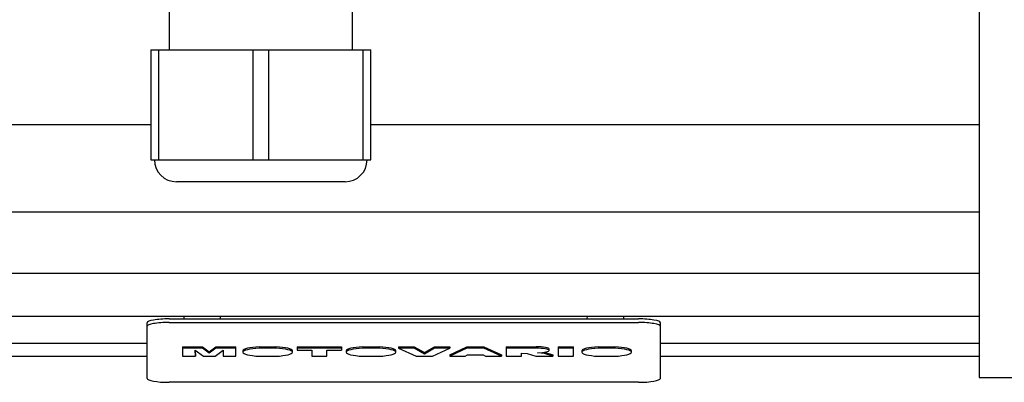
# Model space of a CAD drawing. Extents: x 455 to 2705, y -160 to 1463.
# Drawn here: x 1639 to 1773, y 949 to 999 of the extents above; entities that cross this region are included whole.
import ezdxf

# ---------------------------------------------------------------- set-up
doc = ezdxf.new("R2010")
doc.units = 0
doc.header["$MEASUREMENT"] = 0
doc.layers.add('AM_0', color=7, linetype='Continuous', lineweight=30)

msp = doc.modelspace()

# ---------------------------------------------------------------- linework, layer by layer
at = {"layer": 'AM_0'}
for p, q in [((1769.91, 1160.39, -33), (1769.91, 949.99, -33)), ((1659.41, 1000.19, -33), (1659.41, 994.69, -33)), ((1684.41, 994.69, -33), (1684.41, 1000.19, -33)), ((1656.91, 994.69, -33), (1686.91, 994.69, -33)), ((1656.91, 994.69, -33), (1656.91, 979.69, -33)), ((1657.99, 979.69, -33), (1657.99, 994.69, -33)), ((1670.84, 994.69, -33), (1670.84, 979.69, -33)), ((1672.99, 979.69, -33), (1672.99, 994.69, -33)), ((1685.84, 994.69, -33), (1685.84, 979.69, -33)), ((1686.91, 979.69, -33), (1686.91, 994.69, -33)), ((1603.41, 984.49, -33), (1656.91, 984.49, -33)), ((1686.91, 984.49, -33), (1769.91, 984.49, -33)), ((1656.91, 979.69, -33), (1686.91, 979.69, -33)), ((1683.41, 976.69, -33), (1660.41, 976.69, -33)), ((1603.41, 972.6, -33), (1769.91, 972.6, -33)), ((1603.41, 964.2, -33), (1769.91, 964.2, -33)), ((1603.41, 958.37, -33), (1769.91, 958.37, -33)), ((1659.41, 957.98, -33), (1723.41, 957.98, -33)), ((1659.41, 957.49, -33), (1723.41, 957.49, -33)), ((1661.41, 958.37, -33), (1661.4, 957.98, -33)), ((1666.43, 957.98, -33), (1666.42, 958.37, -33)), ((1716.41, 958.37, -33), (1716.4, 957.98, -33)), ((1721.43, 957.98, -33), (1721.42, 958.37, -33)), ((1656.41, 949.85, -33), (1656.41, 957.46, -33)), ((1726.41, 949.85, -33), (1726.41, 957.46, -33)), ((1603.41, 954.68, -33), (1656.41, 954.68, -33)), ((1661.25, 954.18, -33), (1661.25, 952.88, -33)), ((1661.25, 954.18, -33), (1663.98, 954.18, -33)), ((1663.98, 953.98, -33), (1661.25, 953.98, -33)), ((1662.98, 953.72, -33), (1662.99, 952.88, -33)), ((1662.99, 952.88, -33), (1662.98, 953.72, -33)), ((1662.98, 953.72, -33), (1664.11, 952.88, -33)), ((1663.98, 954.18, -33), (1663.98, 953.98, -33)), ((1663.98, 954.18, -33), (1664.89, 953.51, -33)), ((1664.89, 953.31, -33), (1663.98, 953.98, -33)), ((1664.89, 953.51, -33), (1665.8, 954.18, -33)), ((1665.8, 953.98, -33), (1664.89, 953.31, -33)), ((1664.89, 953.51, -33), (1664.89, 953.31, -33)), ((1665.67, 952.88, -33), (1666.79, 953.72, -33)), ((1665.8, 954.18, -33), (1665.8, 953.98, -33)), ((1665.8, 954.18, -33), (1668.52, 954.18, -33)), ((1668.52, 953.98, -33), (1665.8, 953.98, -33)), ((1666.79, 953.72, -33), (1666.79, 952.88, -33)), ((1668.52, 952.88, -33), (1668.52, 954.18, -33)), ((1669.47, 953.63, -33), (1669.47, 953.43, -33)), ((1671.73, 954.18, -33), (1671.73, 953.98, -33)), ((1671.73, 954.18, -33), (1673.97, 954.18, -33)), ((1673.97, 953.98, -33), (1671.73, 953.98, -33)), ((1673.97, 954.18, -33), (1673.97, 953.98, -33)), ((1676.23, 953.43, -33), (1676.23, 953.63, -33)), ((1676.87, 954.18, -33), (1676.87, 953.72, -33)), ((1676.87, 954.18, -33), (1682.9, 954.18, -33)), ((1682.9, 953.98, -33), (1676.87, 953.98, -33)), ((1676.87, 953.72, -33), (1678.85, 953.72, -33)), ((1678.85, 953.72, -33), (1678.85, 952.88, -33)), ((1680.92, 953.72, -33), (1682.9, 953.72, -33)), ((1680.92, 952.88, -33), (1680.92, 953.72, -33)), ((1682.9, 954.18, -33), (1682.9, 953.72, -33)), ((1683.56, 953.63, -33), (1683.56, 953.43, -33)), ((1685.82, 954.18, -33), (1685.82, 953.98, -33)), ((1685.82, 954.18, -33), (1688.06, 954.18, -33)), ((1688.06, 953.98, -33), (1685.82, 953.98, -33)), ((1688.06, 954.18, -33), (1688.06, 953.98, -33)), ((1690.32, 953.43, -33), (1690.32, 953.63, -33)), ((1690.67, 954.18, -33), (1690.67, 953.98, -33)), ((1690.67, 954.18, -33), (1692.82, 954.18, -33)), ((1692.82, 953.98, -33), (1690.67, 953.98, -33)), ((1690.67, 953.98, -33), (1693.09, 952.88, -33)), ((1692.82, 954.18, -33), (1692.82, 953.98, -33)), ((1692.82, 954.18, -33), (1694.22, 953.38, -33)), ((1694.22, 953.19, -33), (1692.82, 953.98, -33)), ((1694.22, 953.38, -33), (1695.61, 954.18, -33)), ((1695.61, 953.98, -33), (1694.22, 953.19, -33)), ((1695.32, 952.88, -33), (1697.7, 953.98, -33)), ((1695.61, 954.18, -33), (1695.61, 953.98, -33)), ((1695.61, 954.18, -33), (1697.7, 954.18, -33)), ((1697.7, 953.98, -33), (1695.61, 953.98, -33)), ((1697.7, 954.18, -33), (1697.7, 953.98, -33)), ((1697.7, 953.07, -33), (1700.03, 954.18, -33)), ((1700.03, 953.98, -33), (1697.7, 952.88, -33)), ((1700.03, 954.18, -33), (1700.03, 953.98, -33)), ((1700.03, 954.18, -33), (1702.35, 954.18, -33)), ((1702.35, 953.98, -33), (1700.03, 953.98, -33)), ((1702.35, 954.18, -33), (1702.35, 953.98, -33)), ((1702.35, 954.18, -33), (1704.72, 953.07, -33)), ((1704.72, 952.88, -33), (1702.35, 953.98, -33)), ((1705.38, 954.18, -33), (1705.38, 952.88, -33)), ((1705.38, 954.18, -33), (1709.46, 954.18, -33)), ((1709.46, 953.98, -33), (1705.38, 953.98, -33)), ((1711.25, 953.67, -33), (1711.25, 953.87, -33)), ((1712.49, 954.18, -33), (1712.49, 952.88, -33)), ((1712.49, 954.18, -33), (1714.56, 954.18, -33)), ((1714.56, 953.98, -33), (1712.49, 953.98, -33)), ((1714.56, 952.88, -33), (1714.56, 954.18, -33)), ((1715.69, 953.63, -33), (1715.69, 953.43, -33)), ((1717.95, 954.18, -33), (1717.95, 953.98, -33)), ((1717.95, 954.18, -33), (1720.19, 954.18, -33)), ((1720.19, 953.98, -33), (1717.95, 953.98, -33)), ((1720.19, 954.18, -33), (1720.19, 953.98, -33)), ((1722.45, 953.43, -33), (1722.45, 953.63, -33)), ((1726.41, 954.68, -33), (1769.91, 954.68, -33)), ((1603.41, 952.88, -33), (1656.41, 952.88, -33)), ((1661.25, 952.88, -33), (1662.99, 952.88, -33)), ((1664.11, 952.88, -33), (1665.67, 952.88, -33)), ((1666.79, 952.88, -33), (1668.52, 952.88, -33)), ((1671.7, 952.88, -33), (1674, 952.88, -33)), ((1678.85, 952.88, -33), (1680.92, 952.88, -33)), ((1685.79, 952.88, -33), (1688.09, 952.88, -33)), ((1693.09, 952.88, -33), (1695.32, 952.88, -33)), ((1694.22, 953.38, -33), (1694.22, 953.19, -33)), ((1697.7, 953.07, -33), (1697.7, 952.88, -33)), ((1697.7, 952.88, -33), (1699.79, 952.88, -33)), ((1699.79, 952.88, -33), (1700.12, 953.06, -33)), ((1700.12, 953.06, -33), (1702.25, 953.06, -33)), ((1702.25, 953.06, -33), (1702.57, 952.88, -33)), ((1702.57, 952.88, -33), (1704.72, 952.88, -33)), ((1704.72, 953.07, -33), (1704.72, 952.88, -33)), ((1705.38, 952.88, -33), (1707.45, 952.88, -33)), ((1707.45, 952.88, -33), (1707.45, 953.32, -33)), ((1707.45, 953.32, -33), (1708.24, 953.25, -33)), ((1708.24, 953.25, -33), (1709.43, 952.88, -33)), ((1709.43, 952.88, -33), (1711.75, 952.88, -33)), ((1710.61, 953.24, -33), (1709.67, 953.36, -33)), ((1710.61, 953.43, -33), (1710.61, 953.24, -33)), ((1710.61, 953.43, -33), (1711.75, 953.07, -33)), ((1710.61, 953.43, -33), (1710.61, 953.43, -33)), ((1711.75, 952.88, -33), (1710.61, 953.24, -33)), ((1711.75, 953.07, -33), (1711.75, 952.88, -33)), ((1712.49, 952.88, -33), (1714.56, 952.88, -33)), ((1717.92, 952.88, -33), (1720.22, 952.88, -33)), ((1726.41, 952.88, -33), (1769.91, 952.88, -33)), ((1769.91, 949.99, -33), (1883.29, 949.99, -33)), ((1723.41, 949.33, -33), (1659.41, 949.33, -33))]:
    msp.add_line(p, q, dxfattribs=at)
for centre, start, end in [((1660.41, 979.69, -33), 180, 270), ((1683.41, 979.69, -33), 270, 0)]:
    msp.add_arc(centre, 3, start, end, dxfattribs=at)
for centre, major_axis, start_param, end_param in [((1659.41, 957.46, -33), (3, 0), 1.570796, 3.141593), ((1659.41, 956.97, -33), (3, 0), 1.570796, 3.141593), ((1723.41, 957.46, -33), (3, 0), 6.283185, 7.853982), ((1723.41, 956.97, -33), (3, 0), 6.283185, 7.853982), ((1672.85, 953.63, -33), (3.38, 0), 1.908318, 3.141593), ((1672.85, 953.43, -33), (-3.38, 0), 5.049911, 7.506152), ((1672.85, 953.63, -33), (3.38, 0), 0, 1.233274), ((1672.85, 953.43, -33), (-3.38, 0), 1.918626, 4.374867), ((1686.94, 953.63, -33), (3.38, 0), 1.908318, 3.141593), ((1686.94, 953.43, -33), (-3.38, 0), 5.049911, 7.506152), ((1686.94, 953.63, -33), (3.38, 0), 0, 1.233274), ((1686.94, 953.43, -33), (-3.38, 0), 1.918626, 4.374867), ((1709.46, 953.87, -33), (1.79, 0), 0, 1.572683), ((1709.46, 953.67, -33), (-1.79, 0), 1.688548, 4.714276), ((1719.07, 953.43, -33), (-3.38, 0), 5.049911, 7.506152), ((1719.07, 953.63, -33), (3.38, 0), 1.908318, 3.141593), ((1719.07, 953.63, -33), (3.38, 0), 0, 1.233274), ((1719.07, 953.43, -33), (-3.38, 0), 1.918626, 4.374867), ((1659.41, 949.85, -33), (3, 0), 3.141593, 4.712389), ((1723.41, 949.85, -33), (3, 0), 4.712389, 6.283185)]:
    msp.add_ellipse(centre, major_axis=major_axis, ratio=0.173648, start_param=start_param, end_param=end_param, dxfattribs=at)

doc.saveas('drawing.dxf')
